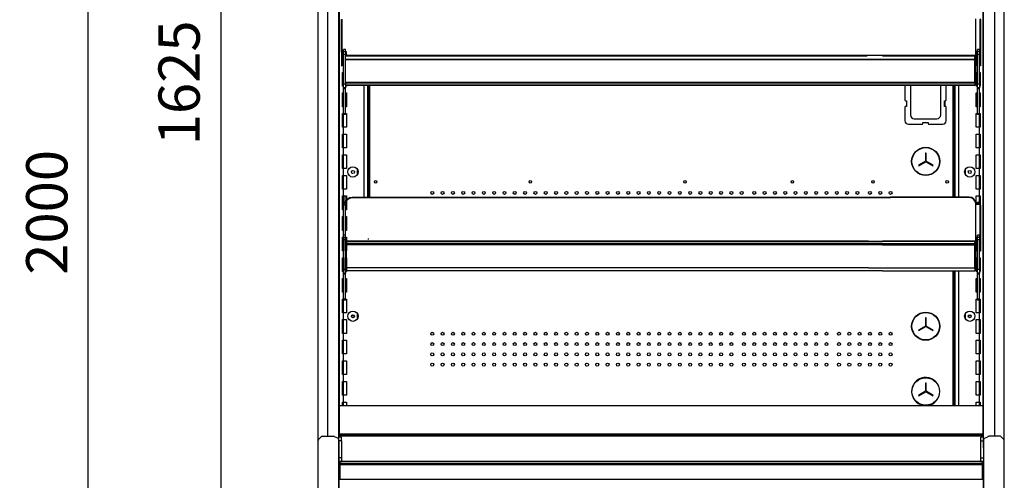
# Model space of a CAD drawing. Units: millimetres. Extents: x -12112 to 33824, y -6096 to 12359.
# Drawn here: x 15314 to 16746, y 4691 to 5362 of the extents above; entities that cross this region are included whole.
import ezdxf

# ---------------------------------------------------------------- set-up
doc = ezdxf.new("R2010")
doc.units = ezdxf.units.MM
for name, color, linetype in [('130100021_A', 7, 'Continuous'), ('130100286_A', 7, 'Continuous'), ('130100287_A', 7, 'Continuous'), ('1562_A', 7, 'Continuous'), ('390100237_A', 7, 'Continuous'), ('390200041_A', 7, 'Continuous'), ('50654_B', 7, 'Continuous'), ('50932_C', 7, 'Continuous'), ('50989_B', 7, 'Continuous'), ('51066_B', 7, 'Continuous'), ('51329_B', 7, 'Continuous'), ('51483_A', 7, 'Continuous'), ('51489_A', 7, 'Continuous'), ('51494_A', 7, 'Continuous'), ('51498_A', 7, 'Continuous'), ('ACOTA', 2, 'Continuous'), ('COSTADO_EXT_DER_', 7, 'Continuous'), ('COSTADO_EXT_IZQ_', 7, 'Continuous'), ('COSTADO_INT_IZQ_', 7, 'Continuous'), ('PERFIL_PMG20237_', 7, 'Continuous')]:
    doc.layers.add(name, color=color, linetype=linetype)
doc.styles.add('E1', font='isocp.shx')
doc.styles.add('SLDTEXTSTYLE3', font='TXT', dxfattribs={"width": 0.666667})
doc.dimstyles.new('SLDDIMSTYLE0', dxfattribs={"dimtxt": 2, "dimasz": 2, "dimexe": 0, "dimexo": 0.0625, "dimgap": 0.5, "dimtad": 1, "dimtih": 1, "dimtoh": 1, "dimlfac": 10, "dimzin": 12, "dimdsep": 46, "dimtxsty": 'SLDTEXTSTYLE3', "dimsah": 1, "dimcen": 0.09, "dimadec": 0, "dimazin": 0, "dimtfac": 1, "dimtofl": 0, "dimtmove": 0, "dimatfit": 3, "dimfxl": 0, "dimtolj": 1, "dimtzin": 12, "dimarcsym": 0})

# ---------------------------------------------------------------- blocks, each defined once
blk = doc.blocks.new('*D349')
at = {"layer": 'ACOTA', "color": 0, "lineweight": -2}
for p, q in [((15742.2, 6082.5), (15586.8, 6082.5)), ((15606.8, 6042.5), (15606.8, 4497.5)), ((15742.2, 4457.5), (15586.8, 4457.5))]:
    blk.add_line(p, q, dxfattribs=at)
at = {"layer": 'ACOTA', "color": 0}
for points in [[(15600.1, 6042.5), (15613.4, 6042.5), (15606.8, 6082.5)], [(15600.1, 4497.5), (15613.4, 4497.5), (15606.8, 4457.5)]]:
    blk.add_solid(points, dxfattribs=at)
at = {"layer": 'Defpoints', "color": 0}
for p in [(15762.2, 6082.5), (15606.8, 4457.5), (15762.2, 4457.5)]:
    blk.add_point(p, dxfattribs=at)
at = {"layer": 'ACOTA', "color": 7, "insert": (15546.3, 5270), "char_height": 60, "attachment_point": 5, "rotation": 90, "style": 'E1'}
blk.add_mtext('\\A1;1625', dxfattribs=at)
blk = doc.blocks.new('*D350')
at = {"layer": 'ACOTA', "color": 0, "lineweight": -2}
for p, q in [((15742.2, 6082.5), (15394.3, 6082.5)), ((15414.3, 4120.6), (15414.3, 6042.5)), ((15780.4, 4080.6), (15394.3, 4080.6))]:
    blk.add_line(p, q, dxfattribs=at)
at = {"layer": 'ACOTA', "color": 0}
for points in [[(15421, 6042.5), (15407.7, 6042.5), (15414.3, 6082.5)], [(15407.7, 4120.6), (15421, 4120.6), (15414.3, 4080.6)]]:
    blk.add_solid(points, dxfattribs=at)
at = {"layer": 'Defpoints', "color": 0}
for p in [(15414.3, 6082.5), (15762.2, 6082.5), (15800.4, 4080.6)]:
    blk.add_point(p, dxfattribs=at)
at = {"layer": 'ACOTA', "color": 7, "insert": (15353.9, 5081.5), "char_height": 60, "attachment_point": 5, "rotation": 90, "style": 'E1'}
blk.add_mtext('\\A1;2000', dxfattribs=at)

msp = doc.modelspace()

# ---------------------------------------------------------------- linework, layer by layer
at = {"layer": '130100021_A', "color": 7, "linetype": 'Continuous'}
for p, q in [((15782.4, 4754), (15778.5, 4754)), ((15782.4, 4748.7), (15778.5, 4748.7)), ((15782.4, 4748.7), (15782.4, 4754)), ((15782.4, 4748.7), (15782.4, 4724.2)), ((16712.4, 4748.7), (16712.4, 4754)), ((16715.9, 4754), (16712.4, 4754)), ((16712.4, 4724.2), (16712.4, 4748.7)), ((16712.4, 4748.7), (16715.9, 4748.7)), ((15782.4, 4724.2), (15778.4, 4724.2)), ((15778.4, 4719), (15782.4, 4719)), ((15782.4, 4724.2), (15782.4, 4719)), ((16712.4, 4719), (16712.4, 4724.2)), ((16712.4, 4724.2), (16716.4, 4724.2)), ((16712.4, 4719), (16716.4, 4719))]:
    msp.add_line(p, q, dxfattribs=at)
at = {"layer": '130100286_A', "color": 7, "linetype": 'Continuous'}
for p, q in [((16631.6, 5156), (16621.5, 5150.1)), ((16622, 5149.3), (16632.1, 5155.1)), ((16632.6, 5167.7), (16631.6, 5167.7)), ((16631.6, 5167.7), (16631.6, 5156)), ((16632.1, 5155.1), (16642.3, 5149.3)), ((16632.6, 5156), (16632.6, 5167.7)), ((16642.8, 5150.1), (16632.6, 5156)), ((16621.5, 5150.1), (16622, 5149.3)), ((16642.3, 5149.3), (16642.8, 5150.1)), ((16632.6, 4927.7), (16631.6, 4927.7)), ((16631.6, 4927.7), (16631.6, 4916)), ((16632.6, 4916), (16632.6, 4927.7)), ((16631.6, 4916), (16621.5, 4910.1)), ((16622, 4909.3), (16632.1, 4915.1)), ((16632.1, 4915.1), (16642.3, 4909.3)), ((16642.8, 4910.1), (16632.6, 4916)), ((16621.5, 4910.1), (16622, 4909.3)), ((16642.3, 4909.3), (16642.8, 4910.1)), ((16632.6, 4832.7), (16631.6, 4832.7)), ((16631.6, 4832.7), (16631.6, 4821)), ((16632.6, 4821), (16632.6, 4832.7)), ((16631.6, 4821), (16621.5, 4815.1)), ((16621.5, 4815.1), (16622, 4814.3)), ((16622, 4814.3), (16632.1, 4820.1)), ((16632.1, 4820.1), (16642.3, 4814.3)), ((16642.8, 4815.1), (16632.6, 4821)), ((16642.3, 4814.3), (16642.8, 4815.1))]:
    msp.add_line(p, q, dxfattribs=at)
for centre, radius in [((16632.1, 5155.7), 20.5), ((16632.1, 5155.7), 20), ((16632.1, 4915.7), 20.5), ((16632.1, 4915.7), 20), ((16632.1, 4820.7), 20)]:
    msp.add_circle(centre, radius, dxfattribs=at)
for start, end in [(0, 259.9937), (280.0063, 0)]:
    msp.add_arc((16632.1, 4820.7), 20.5, start, end, dxfattribs=at)
at = {"layer": '130100287_A', "color": 7, "linetype": 'Continuous'}
for p, q in [((16601.9, 5266.5), (16601.9, 5244.8)), ((16609.9, 5266.5), (16609.9, 5223.3)), ((16653.9, 5223.3), (16653.9, 5266.5)), ((16661.9, 5244.8), (16661.9, 5266.5)), ((16602.9, 5243.8), (16604.4, 5243.8)), ((16604.4, 5243.8), (16604.4, 5235.8)), ((16659.4, 5243.8), (16660.9, 5243.8)), ((16659.4, 5235.8), (16659.4, 5243.8)), ((16601.9, 5234.8), (16601.9, 5214.8)), ((16604.4, 5235.8), (16602.9, 5235.8)), ((16660.9, 5235.8), (16659.4, 5235.8)), ((16661.9, 5214.8), (16661.9, 5234.8)), ((16615.4, 5217.8), (16648.4, 5217.8)), ((16627.9, 5212.3), (16635.9, 5212.3)), ((16627.9, 5210.8), (16627.9, 5212.3)), ((16635.9, 5212.3), (16635.9, 5210.8)), ((16606.9, 5209.8), (16626.9, 5209.8)), ((16636.9, 5209.8), (16656.9, 5209.8))]:
    msp.add_line(p, q, dxfattribs=at)
for centre, radius, start, end in [((16602.9, 5244.8), 1, 180, 270), ((16660.9, 5244.8), 1, 270, 0), ((16602.9, 5234.8), 1, 90, 180), ((16660.9, 5234.8), 1, 0, 90), ((16606.9, 5214.8), 5, 180, 270), ((16615.4, 5223.3), 5.5, 180, 270), ((16648.4, 5223.3), 5.5, 270, 0), ((16656.9, 5214.8), 5, 270, 0), ((16626.9, 5210.8), 1, 270, 0), ((16636.9, 5210.8), 1, 180, 270)]:
    msp.add_arc(centre, radius, start, end, dxfattribs=at)
at = {"layer": '1562_A', "color": 7, "linetype": 'Continuous'}
for p, q in [((16547.2, 5309.6), (15788.2, 5309.6)), ((15788.2, 5309.5), (16547.2, 5309.5)), ((15788.2, 5304.6), (16569.4, 5304.6)), ((15788.2, 5304.2), (16547.2, 5304.2)), ((15788.2, 5304.2), (16547.2, 5304.2)), ((15788.2, 5304.2), (16547.2, 5304.2)), ((16547.2, 5304.2), (16703.4, 5304.2)), ((16703.4, 5309.6), (16547.3, 5309.6)), ((16569.4, 5309.5), (16703.4, 5309.5)), ((16569.4, 5304.6), (16703.4, 5304.6)), ((16569.4, 5304.2), (16703.4, 5304.2)), ((16569.4, 5304.2), (16703.4, 5304.2)), ((16703.4, 5309.6), (16703.4, 5309.5)), ((16703.4, 5308.5), (16703.4, 5309.5)), ((16703.4, 5308.2), (16703.4, 5308.5)), ((16703.4, 5308), (16703.4, 5308.2)), ((16703.4, 5307.8), (16703.4, 5308)), ((16703.4, 5307.5), (16703.4, 5307.8)), ((16703.4, 5307.4), (16703.4, 5307.5)), ((16703.4, 5307.4), (16703.4, 5306.2)), ((16703.4, 5304.6), (16703.4, 5306.2)), ((16703.4, 5304.6), (16703.4, 5304.2)), ((16703.4, 5270.8), (16703.4, 5304.2)), ((16703.4, 5304.2), (16703.4, 5304.2)), ((16703.4, 5304.2), (16703.4, 5304.2)), ((15788.2, 5270.8), (16569.4, 5270.8)), ((15788.2, 5270.2), (16547.2, 5270.2)), ((16547.2, 5270.2), (16703.4, 5270.2)), ((16569.4, 5270.8), (16703.4, 5270.8)), ((16703.4, 5270.2), (16703.4, 5270.8)), ((16703.4, 5270.2), (16703.4, 5266.9)), ((15788.2, 5266.9), (16547.2, 5266.9)), ((15788.2, 5266.5), (16569.4, 5266.5)), ((15788.2, 5266.5), (16547.2, 5266.5)), ((16547.2, 5266.9), (16703.4, 5266.9)), ((16569.4, 5266.5), (16703.4, 5266.5)), ((16569.4, 5266.5), (16703.4, 5266.5)), ((16703.4, 5266.5), (16703.4, 5266.9)), ((16703.4, 5266.5), (16703.4, 5266.5)), ((15789.9, 5039.6), (15789.9, 5039.5)), ((15789.9, 5039.6), (16569.4, 5039.6)), ((15789.9, 5038.5), (15789.9, 5039.5)), ((16548.9, 5039.5), (15789.9, 5039.5)), ((15789.9, 5038.2), (15789.9, 5038.5)), ((15789.9, 5038), (15789.9, 5038.2)), ((15789.9, 5037.8), (15789.9, 5038)), ((15789.9, 5037.5), (15789.9, 5037.8)), ((15789.9, 5037.4), (15789.9, 5037.5)), ((15789.9, 5037.4), (15789.9, 5036.2)), ((15789.9, 5034.6), (15789.9, 5036.2)), ((16569.4, 5036.2), (15789.9, 5036.2)), ((15789.9, 5034.6), (15789.9, 5034.2)), ((15789.9, 5000.8), (15789.9, 5034.2)), ((16548.9, 5034.2), (15789.9, 5034.2)), ((15789.9, 5034.2), (15789.9, 5034.2)), ((16548.9, 5034.2), (15789.9, 5034.2)), ((15789.9, 5034.2), (15789.9, 5034.2)), ((16569.4, 5034.2), (15789.9, 5034.2)), ((16703.4, 5039.6), (16569.4, 5039.6)), ((16569.4, 5039.5), (16703.4, 5039.5)), ((16569.4, 5036.2), (16703.4, 5036.2)), ((16569.4, 5034.2), (16703.4, 5034.2)), ((16569.4, 5034.2), (16703.4, 5034.2)), ((16569.4, 5034.2), (16703.4, 5034.2)), ((16703.4, 5039.6), (16703.4, 5039.5)), ((16703.4, 5038.5), (16703.4, 5039.5)), ((16703.4, 5038.2), (16703.4, 5038.5)), ((16703.4, 5038), (16703.4, 5038.2)), ((16703.4, 5037.8), (16703.4, 5038)), ((16703.4, 5037.5), (16703.4, 5037.8)), ((16703.4, 5037.4), (16703.4, 5037.5)), ((16703.4, 5037.4), (16703.4, 5036.2)), ((16703.4, 5034.6), (16703.4, 5036.2)), ((16703.4, 5034.6), (16703.4, 5034.2)), ((16703.4, 5000.8), (16703.4, 5034.2)), ((16703.4, 5034.2), (16703.4, 5034.2)), ((16703.4, 5034.2), (16703.4, 5034.2)), ((15789.9, 5000.2), (15789.9, 5000.8)), ((16548.9, 5000.8), (15789.9, 5000.8)), ((15789.9, 5000.2), (15789.9, 4996.9)), ((16548.9, 5000.8), (16703.4, 5000.8)), ((16703.4, 5000.2), (16703.4, 5000.8)), ((16703.4, 5000.2), (16703.4, 4996.9)), ((15789.9, 4996.5), (15789.9, 4996.9)), ((15789.9, 4996.5), (15789.9, 4996.5)), ((16548.9, 4996.5), (15789.9, 4996.5)), ((16569.4, 4996.5), (15789.9, 4996.5)), ((16569.4, 4996.5), (16703.4, 4996.5)), ((16569.4, 4996.5), (16703.4, 4996.5)), ((16703.4, 4996.5), (16703.4, 4996.9)), ((16703.4, 4996.5), (16703.4, 4996.5))]:
    msp.add_line(p, q, dxfattribs=at)
at = {"layer": '390100237_A', "color": 7, "linetype": 'Continuous'}
msp.add_line((15780.2, 4800.5), (16715.2, 4800.5), dxfattribs=at)
at = {"layer": '390200041_A', "color": 7, "linetype": 'Continuous'}
for p, q in [((16705.2, 5275.2), (16705.2, 5363.1)), ((16703.4, 5275.2), (16705.2, 5275.2)), ((15798.2, 5103.8), (16580.9, 5103.8)), ((15798.2, 5103), (15798.2, 5103.8)), ((15798.2, 5103), (16580.9, 5103)), ((16695.2, 5103.8), (16580.9, 5103.8)), ((16695.2, 5103), (16580.9, 5103)), ((16695.2, 5103), (16695.2, 5103.8)), ((15788.2, 5093.1), (15788.2, 5093.9)), ((15788.2, 5005.2), (15788.2, 5093.1)), ((16705.2, 5093.1), (16705.2, 5093.9)), ((16705.2, 5005.2), (16705.2, 5093.1)), ((15789.9, 5005.2), (15788.2, 5005.2)), ((16703.4, 5005.2), (16705.2, 5005.2))]:
    msp.add_line(p, q, dxfattribs=at)
at = {"layer": '390200041_A', "color": 7, "linetype": 'Continuous', "extrusion": (0, 0, -1)}
for centre in [(15798.2, 5093.9), (15798.2, 5093.1)]:
    msp.add_ellipse(centre, major_axis=(-10, 0), ratio=0.987688, start_param=0, end_param=1.570796, dxfattribs=at)
at = {"layer": '390200041_A', "color": 7, "linetype": 'Continuous'}
for centre in [(16695.2, 5093.9), (16695.2, 5093.1)]:
    msp.add_ellipse(centre, major_axis=(10, 0), ratio=0.987688, start_param=0, end_param=1.570796, dxfattribs=at)
at = {"layer": '50654_B', "color": 7, "linetype": 'Continuous'}
for p, q in [((15821.9, 4714.1), (15821.9, 4716.5)), ((16672.9, 4716.5), (16672.9, 4714.1))]:
    msp.add_line(p, q, dxfattribs=at)
at = {"layer": '50932_C', "color": 7, "linetype": 'Continuous'}
for p in [(15778.4, 4693.3), (16716.3, 4484.9)]:
    msp.add_line(p, (16716.3, 4693.3), dxfattribs=at)
at = {"layer": '50989_B', "color": 7, "linetype": 'Continuous'}
for p, q in [((15779.3, 4693.3), (15779.3, 4713.3)), ((15779.3, 4713.3), (15780.1, 4713.3)), ((16714.6, 4714.1), (15780.1, 4714.1)), ((15780.1, 4713.3), (15780.1, 4714.1)), ((15780.1, 4713.3), (15780.1, 4693.3)), ((15780.1, 4713.3), (15780.1, 4713.3)), ((15780.1, 4693.3), (15780.1, 4713.3)), ((16714.6, 4713.3), (16714.6, 4714.1)), ((16715.4, 4713.3), (16714.6, 4713.3)), ((16714.6, 4713.3), (16714.6, 4693.3)), ((16714.6, 4713.3), (16714.6, 4713.3)), ((16714.6, 4693.3), (16714.6, 4713.3)), ((16715.4, 4713.3), (16715.4, 4693.3)), ((15780.1, 4693.3), (15780.1, 4693.3)), ((15780.1, 4693.3), (15780.1, 4693.3)), ((16714.6, 4693.3), (16714.6, 4693.3)), ((16714.6, 4693.3), (16714.6, 4693.3))]:
    msp.add_line(p, q, dxfattribs=at)
for centre, radius, start, end in [((15780.1, 4713.3), 0.801, 90, 180), ((15624.4, 4713.3), 155.7, 359.9834, 0.2781), ((15780.1, 4713.3), 0.00103, 91.7389, 178.2611), ((16714.6, 4713.3), 0.801, 0, 90), ((16714.6, 4713.3), 0.00103, 1.7389, 88.2611), ((15780.1, 4693.3), 0.001, 180, 270), ((16714.6, 4693.3), 0.001, 270, 0)]:
    msp.add_arc(centre, radius, start, end, dxfattribs=at)
msp.add_open_spline([(16714.6, 4714.1), (16714.6, 4714.1), (16714.6, 4714.1), (16714.6, 4714), (16714.6, 4713.9), (16714.6, 4713.8), (16714.6, 4713.7), (16714.6, 4713.5), (16714.6, 4713.4), (16714.6, 4713.3)], degree=3, knots=[0, 0, 0, 0, 0.25, 0.25, 0.5, 0.5, 0.75, 0.75, 1, 1, 1, 1], dxfattribs=at)
at = {"layer": '51066_B', "color": 7, "linetype": 'Continuous'}
for p, q in [((15778.5, 4738.5), (15778.5, 5922)), ((16715.9, 5922), (16715.9, 4738.5)), ((15761.9, 5905.5), (15761.9, 4755.5)), ((16732.5, 4755.5), (16732.5, 5905.5)), ((15778.5, 4738.5), (15778.4, 4738.5)), ((16716.4, 4738.5), (16715.9, 4738.5))]:
    msp.add_line(p, q, dxfattribs=at)
at = {"layer": '51329_B', "color": 7, "linetype": 'Continuous'}
for p, q in [((15785.2, 5315.6), (15785.2, 5318.3)), ((15788.2, 5318.3), (15785.2, 5318.3)), ((15785.2, 5318.3), (15785.2, 5318.3)), ((15788.2, 5318.3), (15785.2, 5318.3)), ((15785.2, 5315.6), (15788.2, 5315.6)), ((15785.2, 5311.5), (15785.2, 5315.6)), ((15788.2, 5315.6), (15788.2, 5318.3)), ((15788.2, 5318.3), (15788.2, 5318.3)), ((15788.2, 5315.6), (15788.2, 5311.5)), ((16707.2, 5315.6), (16707.2, 5318.3)), ((16710.2, 5318.3), (16707.2, 5318.3)), ((16707.2, 5318.3), (16707.2, 5318.3)), ((16710.2, 5318.3), (16707.2, 5318.3)), ((16707.2, 5315.6), (16710.2, 5315.6)), ((16707.2, 5311.5), (16707.2, 5315.6)), ((16710.2, 5315.6), (16710.2, 5318.3)), ((16710.2, 5318.3), (16710.2, 5318.3)), ((16710.2, 5315.6), (16710.2, 5311.5)), ((15785.2, 5268.6), (15785.2, 5311.5)), ((15788.2, 5311.5), (15785.2, 5311.5)), ((15788.2, 5268.6), (15788.2, 5311.5)), ((16707.2, 5268.6), (16707.2, 5311.5)), ((16710.2, 5311.5), (16707.2, 5311.5)), ((16710.2, 5268.6), (16710.2, 5311.5)), ((15785.2, 5268.6), (15788.2, 5268.6)), ((15785.2, 5262.9), (15785.2, 5268.6)), ((15785.2, 5262.1), (15785.2, 5262.9)), ((15788.2, 5262.9), (15785.2, 5262.9)), ((15785.2, 5262.1), (15788.2, 5262.1)), ((15785.2, 5262.1), (15785.2, 5262)), ((15785.2, 5225.4), (15785.2, 5262)), ((15785.2, 5262), (15788.2, 5262)), ((15788.2, 5268.6), (15788.2, 5262.9)), ((15788.2, 5262.1), (15788.2, 5262.9)), ((15788.2, 5262), (15788.2, 5262.1)), ((15788.2, 5225.4), (15788.2, 5262)), ((16707.2, 5268.6), (16710.2, 5268.6)), ((16707.2, 5262.9), (16707.2, 5268.6)), ((16707.2, 5262.1), (16707.2, 5262.9)), ((16710.2, 5262.9), (16707.2, 5262.9)), ((16707.2, 5262.1), (16710.2, 5262.1)), ((16707.2, 5262.1), (16707.2, 5262)), ((16707.2, 5225.4), (16707.2, 5262)), ((16707.2, 5262), (16710.2, 5262)), ((16710.2, 5268.6), (16710.2, 5262.9)), ((16710.2, 5262.1), (16710.2, 5262.9)), ((16710.2, 5262), (16710.2, 5262.1)), ((16710.2, 5225.4), (16710.2, 5262)), ((15785.2, 5225.4), (15788.2, 5225.4)), ((15785.2, 5223.9), (15785.2, 5225.4)), ((15788.2, 5223.9), (15785.2, 5223.9)), ((15788.2, 5225.4), (15788.2, 5223.9)), ((16707.2, 5225.4), (16710.2, 5225.4)), ((16707.2, 5223.9), (16707.2, 5225.4)), ((16710.2, 5223.9), (16707.2, 5223.9)), ((16710.2, 5225.4), (16710.2, 5223.9)), ((15785.2, 5096.3), (15788.2, 5096.3)), ((15785.2, 5096.2), (15785.2, 5096.3)), ((15785.2, 5095), (15785.2, 5096.2)), ((15785.2, 5096.2), (15788.2, 5096.2)), ((15785.2, 5092.3), (15785.2, 5095)), ((15788.2, 5095), (15785.2, 5095)), ((15785.2, 5092.3), (15788.2, 5092.3)), ((15785.2, 5092.1), (15785.2, 5092.3)), ((15785.2, 5048.3), (15785.2, 5092.1)), ((15788.2, 5092.1), (15785.2, 5092.1)), ((15788.2, 5096.3), (15788.2, 5096.2)), ((15788.2, 5096.2), (15788.2, 5095)), ((15788.2, 5092.3), (15788.2, 5095)), ((15788.2, 5092.3), (15788.2, 5092.1)), ((15788.2, 5048.3), (15788.2, 5092.1)), ((16707.2, 5096.3), (16710.2, 5096.3)), ((16707.2, 5096.2), (16707.2, 5096.3)), ((16707.2, 5095), (16707.2, 5096.2)), ((16707.2, 5096.2), (16710.2, 5096.2)), ((16707.2, 5092.7), (16707.2, 5095)), ((16710.2, 5095), (16707.2, 5095)), ((16710.2, 5096.3), (16710.2, 5096.2)), ((16710.2, 5096.2), (16710.2, 5095)), ((16710.2, 5092.7), (16710.2, 5095)), ((15785.2, 5045.6), (15785.2, 5048.3)), ((15788.2, 5048.3), (15785.2, 5048.3)), ((15785.2, 5048.3), (15785.2, 5048.3)), ((15788.2, 5048.3), (15785.2, 5048.3)), ((15785.2, 5045.6), (15788.2, 5045.6)), ((15785.2, 5041.5), (15785.2, 5045.6)), ((15785.2, 4998.6), (15785.2, 5041.5)), ((15788.2, 5041.5), (15785.2, 5041.5)), ((15788.2, 5045.6), (15788.2, 5048.3)), ((15788.2, 5048.3), (15788.2, 5048.3)), ((15788.2, 5045.6), (15788.2, 5041.5)), ((15788.2, 4998.6), (15788.2, 5041.5)), ((16707.2, 5045.6), (16707.2, 5048.3)), ((16710.2, 5048.3), (16707.2, 5048.3)), ((16707.2, 5048.3), (16707.2, 5048.3)), ((16710.2, 5048.3), (16707.2, 5048.3)), ((16707.2, 5045.6), (16710.2, 5045.6)), ((16707.2, 5041.5), (16707.2, 5045.6)), ((16707.2, 4998.6), (16707.2, 5041.5)), ((16710.2, 5041.5), (16707.2, 5041.5)), ((16710.2, 5045.6), (16710.2, 5048.3)), ((16710.2, 5048.3), (16710.2, 5048.3)), ((16710.2, 5045.6), (16710.2, 5041.5)), ((16710.2, 4998.6), (16710.2, 5041.5)), ((15785.2, 4998.6), (15788.2, 4998.6)), ((15785.2, 4992.9), (15785.2, 4998.6)), ((15788.2, 4998.6), (15788.2, 4992.9)), ((16707.2, 4998.6), (16710.2, 4998.6)), ((16707.2, 4992.9), (16707.2, 4998.6)), ((16710.2, 4998.6), (16710.2, 4992.9)), ((15785.2, 4992.1), (15785.2, 4992.9)), ((15788.2, 4992.9), (15785.2, 4992.9)), ((15785.2, 4992.1), (15788.2, 4992.1)), ((15785.2, 4992.1), (15785.2, 4992)), ((15785.2, 4955.4), (15785.2, 4992)), ((15785.2, 4992), (15788.2, 4992)), ((15788.2, 4992.1), (15788.2, 4992.9)), ((15788.2, 4992), (15788.2, 4992.1)), ((15788.2, 4955.4), (15788.2, 4992)), ((16707.2, 4992.1), (16707.2, 4992.9)), ((16710.2, 4992.9), (16707.2, 4992.9)), ((16707.2, 4992.1), (16710.2, 4992.1)), ((16707.2, 4992.1), (16707.2, 4992)), ((16707.2, 4955.4), (16707.2, 4992)), ((16707.2, 4992), (16710.2, 4992)), ((16710.2, 4992.1), (16710.2, 4992.9)), ((16710.2, 4992), (16710.2, 4992.1)), ((16710.2, 4955.4), (16710.2, 4992)), ((15785.2, 4955.4), (15788.2, 4955.4)), ((15785.2, 4953.9), (15785.2, 4955.4)), ((15788.2, 4955.4), (15788.2, 4953.9)), ((16707.2, 4955.4), (16710.2, 4955.4)), ((16707.2, 4953.9), (16707.2, 4955.4)), ((16710.2, 4955.4), (16710.2, 4953.9)), ((15788.2, 4953.9), (15785.2, 4953.9)), ((16710.2, 4953.9), (16707.2, 4953.9))]:
    msp.add_line(p, q, dxfattribs=at)
at = {"layer": '51483_A', "color": 7, "linetype": 'Continuous'}
for centre in [(15799, 4930.2), (16696.3, 4930.2)]:
    msp.add_circle(centre, 1.75, dxfattribs=at)
at = {"layer": '51489_A', "color": 7, "linetype": 'Continuous'}
for p, q in [((15779.4, 4758.4), (15779.4, 5907)), ((16715.4, 5907), (16715.4, 4754)), ((15783.9, 5295.3), (15783.9, 5314.6)), ((16705.4, 5295.3), (16705.4, 5314.6)), ((15785.2, 5295.3), (15783.9, 5295.3)), ((15783.9, 5265.3), (15783.9, 5285.3)), ((15783.9, 5285.3), (15785.2, 5285.3)), ((16707.2, 5295.3), (16705.4, 5295.3)), ((16705.4, 5265.3), (16705.4, 5285.3)), ((16705.4, 5285.3), (16707.2, 5285.3)), ((16711.2, 5295.3), (16710.2, 5295.3)), ((16710.2, 5285.3), (16711.4, 5285.3)), ((16711.4, 5285.3), (16711.4, 5265.3)), ((15785.2, 5265.3), (15783.9, 5265.3)), ((15783.9, 5235.3), (15783.9, 5255.3)), ((15783.9, 5255.3), (15785.2, 5255.3)), ((15789.9, 5265.3), (15788.2, 5265.3)), ((15788.2, 5255.3), (15789.9, 5255.3)), ((15789.9, 5266.5), (15789.9, 5265.3)), ((15789.9, 5255.3), (15789.9, 5235.3)), ((15815.4, 5103.8), (15815.4, 5266.5)), ((15820.9, 5103.8), (15820.9, 5266.5)), ((16674.4, 5266.5), (16674.4, 5103.8)), ((16679.9, 5266.5), (16679.9, 5103.8)), ((16707.2, 5265.3), (16705.4, 5265.3)), ((16705.4, 5235.3), (16705.4, 5255.3)), ((16705.4, 5255.3), (16707.2, 5255.3)), ((16711.4, 5265.3), (16710.2, 5265.3)), ((16710.2, 5255.3), (16711.4, 5255.3)), ((16711.4, 5255.3), (16711.4, 5235.3)), ((15785.2, 5235.3), (15783.9, 5235.3)), ((15789.9, 5235.3), (15788.2, 5235.3)), ((15822.4, 5229.5), (15820.9, 5229.5)), ((16672.9, 5229.5), (16674.4, 5229.5)), ((16707.2, 5235.3), (16705.4, 5235.3)), ((16711.4, 5235.3), (16710.2, 5235.3)), ((15783.9, 5205.3), (15783.9, 5225.3)), ((15783.9, 5225.3), (15785.2, 5225.3)), ((15785.4, 5205.3), (15785.4, 5223.9)), ((15788.2, 5225.3), (15789.9, 5225.3)), ((15789.9, 5225.3), (15789.9, 5205.3)), ((16705.4, 5205.3), (16705.4, 5225.3)), ((16705.4, 5225.3), (16707.2, 5225.3)), ((16709.9, 5223.9), (16709.9, 5205.3)), ((16710.2, 5225.3), (16711.4, 5225.3)), ((16711.4, 5225.3), (16711.4, 5205.3)), ((15785.4, 5205.3), (15783.9, 5205.3)), ((15785.4, 5195.3), (15785.4, 5205.3)), ((15789.9, 5205.3), (15785.4, 5205.3)), ((15820.9, 5199.5), (15822.4, 5199.5)), ((16674.4, 5199.5), (16672.9, 5199.5)), ((16709.9, 5205.3), (16705.4, 5205.3)), ((16709.9, 5205.3), (16709.9, 5195.3)), ((16711.4, 5205.3), (16709.9, 5205.3)), ((15783.9, 5175.3), (15783.9, 5195.3)), ((15783.9, 5195.3), (15785.4, 5195.3)), ((15785.4, 5175.3), (15785.4, 5195.3)), ((15785.4, 5195.3), (15789.9, 5195.3)), ((15789.9, 5195.3), (15789.9, 5175.3)), ((16705.4, 5175.3), (16705.4, 5195.3)), ((16705.4, 5195.3), (16709.9, 5195.3)), ((16709.9, 5195.3), (16709.9, 5175.3)), ((16709.9, 5195.3), (16711.4, 5195.3)), ((16711.4, 5195.3), (16711.4, 5175.3)), ((15785.4, 5175.3), (15783.9, 5175.3)), ((15785.4, 5165.3), (15785.4, 5175.3)), ((15789.9, 5175.3), (15785.4, 5175.3)), ((16709.9, 5175.3), (16705.4, 5175.3)), ((16709.9, 5175.3), (16709.9, 5165.3)), ((16711.4, 5175.3), (16709.9, 5175.3)), ((15783.9, 5145.3), (15783.9, 5165.3)), ((15783.9, 5165.3), (15785.4, 5165.3)), ((15785.4, 5145.3), (15785.4, 5165.3)), ((15785.4, 5165.3), (15789.9, 5165.3)), ((15789.9, 5165.3), (15789.9, 5145.3)), ((16705.4, 5145.3), (16705.4, 5165.3)), ((16705.4, 5165.3), (16709.9, 5165.3)), ((16709.9, 5165.3), (16709.9, 5145.3)), ((16709.9, 5165.3), (16711.4, 5165.3)), ((16711.4, 5165.3), (16711.4, 5145.3)), ((15785.4, 5145.3), (15783.9, 5145.3)), ((15785.4, 5135.3), (15785.4, 5145.3)), ((15789.9, 5145.3), (15785.4, 5145.3)), ((15805.9, 5137), (15805.9, 5143.5)), ((16689.4, 5143.5), (16689.4, 5137)), ((16709.9, 5145.3), (16705.4, 5145.3)), ((16709.9, 5145.3), (16709.9, 5135.3)), ((16711.4, 5145.3), (16709.9, 5145.3)), ((15783.9, 5115.3), (15783.9, 5135.3)), ((15783.9, 5135.3), (15785.4, 5135.3)), ((15785.4, 5115.3), (15785.4, 5135.3)), ((15785.4, 5135.3), (15789.9, 5135.3)), ((15789.9, 5135.3), (15789.9, 5115.3)), ((16705.4, 5115.3), (16705.4, 5135.3)), ((16705.4, 5135.3), (16709.9, 5135.3)), ((16709.9, 5135.3), (16709.9, 5115.3)), ((16709.9, 5135.3), (16711.4, 5135.3)), ((16711.4, 5135.3), (16711.4, 5115.3)), ((15785.4, 5115.3), (15783.9, 5115.3)), ((15785.4, 5105.3), (15785.4, 5115.3)), ((15789.9, 5115.3), (15785.4, 5115.3)), ((16709.9, 5115.3), (16705.4, 5115.3)), ((16709.9, 5115.3), (16709.9, 5105.3)), ((16711.4, 5115.3), (16709.9, 5115.3)), ((15783.9, 5085.3), (15783.9, 5105.3)), ((15783.9, 5105.3), (15785.4, 5105.3)), ((15785.4, 5096.3), (15785.4, 5105.3)), ((15785.4, 5105.3), (15789.9, 5105.3)), ((15787.9, 5092.7), (15787.9, 5105.3)), ((15789.9, 5105.3), (15789.9, 5085.3)), ((15820.9, 5110.3), (15822.4, 5110.3)), ((16674.4, 5110.3), (16672.9, 5110.3)), ((16705.4, 5092.7), (16705.4, 5105.3)), ((16705.4, 5105.3), (16709.9, 5105.3)), ((16709.9, 5105.3), (16709.9, 5096.3)), ((16709.9, 5105.3), (16711.4, 5105.3)), ((16711.4, 5105.3), (16711.4, 5092.7)), ((15785.2, 5085.3), (15783.9, 5085.3)), ((15789.9, 5085.3), (15788.2, 5085.3)), ((15783.9, 5055.3), (15783.9, 5075.3)), ((15783.9, 5075.3), (15785.2, 5075.3)), ((15788.2, 5075.3), (15789.9, 5075.3)), ((15789.9, 5075.3), (15789.9, 5055.3)), ((15785.2, 5055.3), (15783.9, 5055.3)), ((15789.9, 5055.3), (15788.2, 5055.3)), ((15783.9, 5025.3), (15783.9, 5045.3)), ((15783.9, 5045.3), (15785.2, 5045.3)), ((15787.9, 5025.3), (15787.9, 5044.6)), ((15788.2, 5045.3), (15789.9, 5045.3)), ((15789.9, 5045.3), (15789.9, 5025.3)), ((15820.9, 5042.7), (15822.4, 5042.7)), ((16705.4, 5025.3), (16705.4, 5044.6)), ((15785.2, 5025.3), (15783.9, 5025.3)), ((15783.9, 4995.3), (15783.9, 5015.3)), ((15783.9, 5015.3), (15785.2, 5015.3)), ((15787.9, 4995.3), (15787.9, 5015.3)), ((15789.9, 5025.3), (15788.2, 5025.3)), ((15788.2, 5015.3), (15789.9, 5015.3)), ((15789.9, 5015.3), (15789.9, 4995.3)), ((16707.2, 5025.3), (16705.4, 5025.3)), ((16705.4, 4995.3), (16705.4, 5015.3)), ((16705.4, 5015.3), (16707.2, 5015.3)), ((16711.2, 5025.3), (16710.2, 5025.3)), ((16710.2, 5015.3), (16711.4, 5015.3)), ((16711.4, 5015.3), (16711.4, 4995.3)), ((15785.2, 4995.3), (15783.9, 4995.3)), ((15783.9, 4965.3), (15783.9, 4985.3)), ((15783.9, 4985.3), (15785.2, 4985.3)), ((15789.9, 4995.3), (15788.2, 4995.3)), ((15788.2, 4985.3), (15789.9, 4985.3)), ((15789.9, 4985.3), (15789.9, 4965.3)), ((16674.4, 4996.5), (16674.4, 4800.5)), ((16679.9, 4996.5), (16679.9, 4800.5)), ((16707.2, 4995.3), (16705.4, 4995.3)), ((16705.4, 4965.3), (16705.4, 4985.3)), ((16705.4, 4985.3), (16707.2, 4985.3)), ((16711.4, 4995.3), (16710.2, 4995.3)), ((16710.2, 4985.3), (16711.4, 4985.3)), ((16711.4, 4985.3), (16711.4, 4965.3)), ((15785.2, 4965.3), (15783.9, 4965.3)), ((15783.9, 4935.3), (15783.9, 4955.3)), ((15783.9, 4955.3), (15785.2, 4955.3)), ((15789.9, 4965.3), (15788.2, 4965.3)), ((15788.2, 4955.3), (15789.9, 4955.3)), ((15789.9, 4955.3), (15789.9, 4935.3)), ((16707.2, 4965.3), (16705.4, 4965.3)), ((16705.4, 4935.3), (16705.4, 4955.3)), ((16705.4, 4955.3), (16707.2, 4955.3)), ((16711.4, 4965.3), (16710.2, 4965.3)), ((16710.2, 4955.3), (16711.4, 4955.3)), ((16711.4, 4955.3), (16711.4, 4935.3)), ((15785.4, 4935.3), (15785.4, 4953.9)), ((16709.9, 4953.9), (16709.9, 4935.3)), ((15785.4, 4935.3), (15783.9, 4935.3)), ((15785.4, 4925.3), (15785.4, 4935.3)), ((15789.9, 4935.3), (15785.4, 4935.3)), ((15805.9, 4927), (15805.9, 4933.5)), ((16689.4, 4933.5), (16689.4, 4927)), ((16709.9, 4935.3), (16705.4, 4935.3)), ((16709.9, 4935.3), (16709.9, 4925.3)), ((16711.4, 4935.3), (16709.9, 4935.3)), ((15783.9, 4905.3), (15783.9, 4925.3)), ((15783.9, 4925.3), (15785.4, 4925.3)), ((15785.4, 4905.3), (15785.4, 4925.3)), ((15785.4, 4925.3), (15789.9, 4925.3)), ((15789.9, 4925.3), (15789.9, 4905.3)), ((16705.4, 4905.3), (16705.4, 4925.3)), ((16705.4, 4925.3), (16709.9, 4925.3)), ((16709.9, 4925.3), (16709.9, 4905.3)), ((16709.9, 4925.3), (16711.4, 4925.3)), ((16711.4, 4925.3), (16711.4, 4905.3)), ((15785.4, 4905.3), (15783.9, 4905.3)), ((15785.4, 4895.3), (15785.4, 4905.3)), ((15789.9, 4905.3), (15785.4, 4905.3)), ((16672.9, 4899.6), (16674.4, 4899.6)), ((16709.9, 4905.3), (16705.4, 4905.3)), ((16709.9, 4905.3), (16709.9, 4895.3)), ((16711.4, 4905.3), (16709.9, 4905.3)), ((15783.9, 4875.3), (15783.9, 4895.3)), ((15783.9, 4895.3), (15785.4, 4895.3)), ((15785.4, 4875.3), (15785.4, 4895.3)), ((15785.4, 4895.3), (15789.9, 4895.3)), ((15789.9, 4895.3), (15789.9, 4875.3)), ((16705.4, 4875.3), (16705.4, 4895.3)), ((16705.4, 4895.3), (16709.9, 4895.3)), ((16709.9, 4895.3), (16709.9, 4875.3)), ((16709.9, 4895.3), (16711.4, 4895.3)), ((16711.4, 4895.3), (16711.4, 4875.3)), ((15785.4, 4875.3), (15783.9, 4875.3)), ((15785.4, 4865.3), (15785.4, 4875.3)), ((15789.9, 4875.3), (15785.4, 4875.3)), ((16674.4, 4869.6), (16672.9, 4869.6)), ((16709.9, 4875.3), (16705.4, 4875.3)), ((16709.9, 4875.3), (16709.9, 4865.3)), ((16711.4, 4875.3), (16709.9, 4875.3)), ((15783.9, 4845.3), (15783.9, 4865.3)), ((15783.9, 4865.3), (15785.4, 4865.3)), ((15785.4, 4845.3), (15785.4, 4865.3)), ((15785.4, 4865.3), (15789.9, 4865.3)), ((15789.9, 4865.3), (15789.9, 4845.3)), ((16672.9, 4861.9), (16674.4, 4861.9)), ((16705.4, 4845.3), (16705.4, 4865.3)), ((16705.4, 4865.3), (16709.9, 4865.3)), ((16709.9, 4865.3), (16709.9, 4845.3)), ((16709.9, 4865.3), (16711.4, 4865.3)), ((16711.4, 4865.3), (16711.4, 4845.3)), ((15785.4, 4845.3), (15783.9, 4845.3)), ((15785.4, 4835.3), (15785.4, 4845.3)), ((15789.9, 4845.3), (15785.4, 4845.3)), ((16709.9, 4845.3), (16705.4, 4845.3)), ((16709.9, 4845.3), (16709.9, 4835.3)), ((16711.4, 4845.3), (16709.9, 4845.3)), ((15783.9, 4815.3), (15783.9, 4835.3)), ((15783.9, 4835.3), (15785.4, 4835.3)), ((15785.4, 4815.3), (15785.4, 4835.3)), ((15785.4, 4835.3), (15789.9, 4835.3)), ((15789.9, 4835.3), (15789.9, 4815.3)), ((16674.4, 4831.9), (16672.9, 4831.9)), ((16705.4, 4815.3), (16705.4, 4835.3)), ((16705.4, 4835.3), (16709.9, 4835.3)), ((16709.9, 4835.3), (16709.9, 4815.3)), ((16709.9, 4835.3), (16711.4, 4835.3)), ((16711.4, 4835.3), (16711.4, 4815.3)), ((15785.4, 4815.3), (15783.9, 4815.3)), ((15785.4, 4805.3), (15785.4, 4815.3)), ((15789.9, 4815.3), (15785.4, 4815.3)), ((16709.9, 4815.3), (16705.4, 4815.3)), ((16709.9, 4815.3), (16709.9, 4805.3)), ((16711.4, 4815.3), (16709.9, 4815.3)), ((15783.9, 4800.5), (15783.9, 4805.3)), ((15783.9, 4805.3), (15785.4, 4805.3)), ((15785.4, 4800.5), (15785.4, 4805.3)), ((15785.4, 4805.3), (15789.9, 4805.3)), ((15789.9, 4805.3), (15789.9, 4800.5)), ((16705.4, 4800.5), (16705.4, 4805.3)), ((16705.4, 4805.3), (16709.9, 4805.3)), ((16709.9, 4805.3), (16709.9, 4800.5)), ((16709.9, 4805.3), (16711.4, 4805.3)), ((16711.4, 4805.3), (16711.4, 4800.5)), ((15779.4, 4713.7), (15779.4, 4716.5)), ((15805.4, 4714.1), (15805.4, 4716.5)), ((15820.4, 4714.1), (15820.4, 4716.5)), ((16674.4, 4716.5), (16674.4, 4714.1)), ((16689.4, 4716.5), (16689.4, 4714.1)), ((16715.4, 4719), (16715.4, 4713.3)), ((16715.4, 4693.3), (16715.4, 4693.3))]:
    msp.add_line(p, q, dxfattribs=at)
for centre, radius in [((15799.2, 5140.3), 7.5), ((15799.2, 5140.3), 2.25), ((16696.2, 5140.3), 7.5), ((16696.2, 5140.3), 2.25), ((15799.2, 4930.3), 7.5), ((15799.2, 4930.3), 2.25), ((16696.2, 4930.3), 7.5), ((16696.2, 4930.3), 2.25)]:
    msp.add_circle(centre, radius, dxfattribs=at)
for centre, radius, start, end in [((15798.7, 4713.8), 7.5, 158.6829, 177.3788), ((15798.7, 4713.8), 2.25, 8.7686, 171.2314), ((15798.7, 4713.8), 7.5, 2.6212, 21.3171), ((16696.2, 4713.8), 7.5, 158.6829, 177.3788), ((16696.2, 4713.8), 2.25, 8.7686, 171.2314), ((16696.2, 4713.8), 7.5, 2.6212, 21.3171)]:
    msp.add_arc(centre, radius, start, end, dxfattribs=at)
at = {"layer": '51494_A', "color": 7, "linetype": 'Continuous'}
for p, q in [((15822.4, 5103.8), (15822.4, 5266.5)), ((15823.2, 5266.5), (15823.2, 5103.8)), ((16672.1, 5103.8), (16672.1, 5266.5)), ((16672.9, 5266.5), (16672.9, 5103.8)), ((16659.9, 5243.8), (16659.9, 5235.8)), ((16672.1, 4800.5), (16672.1, 4996.5)), ((16672.9, 4996.5), (16672.9, 4800.5)), ((16621.7, 4814.7), (16622.7, 4814.7)), ((16641.5, 4814.7), (16642.5, 4814.7))]:
    msp.add_line(p, q, dxfattribs=at)
for centre, radius in [((15832, 5125.9), 1.75), ((16057, 5125.9), 1.75), ((16282, 5125.9), 1.75), ((16438.3, 5125.9), 1.75), ((16555.3, 5125.9), 1.75), ((16663.3, 5125.9), 1.75), ((15914.5, 5109.8), 2.12), ((15929.5, 5109.8), 2.12), ((15944.5, 5109.8), 2.12), ((15959.5, 5109.8), 2.12), ((15974.5, 5109.8), 2.12), ((15989.5, 5109.8), 2.12), ((16004.5, 5109.8), 2.12), ((16019.5, 5109.8), 2.12), ((16034.5, 5109.8), 2.12), ((16049.5, 5109.8), 2.12), ((16064.5, 5109.8), 2.12), ((16079.5, 5109.8), 2.12), ((16094.5, 5109.8), 2.12), ((16109.5, 5109.8), 2.12), ((16124.5, 5109.8), 2.12), ((16139.5, 5109.8), 2.12), ((16154.5, 5109.8), 2.12), ((16169.5, 5109.8), 2.12), ((16184.5, 5109.8), 2.12), ((16199.5, 5109.8), 2.12), ((16214.5, 5109.8), 2.12), ((16229.5, 5109.8), 2.12), ((16244.5, 5109.8), 2.12), ((16259.5, 5109.8), 2.12), ((16274.5, 5109.8), 2.12), ((16289.5, 5109.8), 2.12), ((16304.5, 5109.8), 2.12), ((16319.5, 5109.8), 2.12), ((16334.5, 5109.8), 2.12), ((16349.5, 5109.8), 2.12), ((16364.5, 5109.8), 2.12), ((16382.8, 5109.8), 2.12), ((16397.8, 5109.8), 2.12), ((16412.8, 5109.8), 2.12), ((16412.8, 5109.8), 2.12), ((16427.8, 5109.8), 2.12), ((16442.8, 5109.8), 2.12), ((16457.8, 5109.8), 2.12), ((16472.8, 5109.8), 2.12), ((16487.8, 5109.8), 2.12), ((16502.8, 5109.8), 2.12), ((16517.8, 5109.8), 2.12), ((16532.8, 5109.8), 2.12), ((16551, 5109.8), 2.12), ((16566, 5109.8), 2.12), ((16581, 5109.8), 2.12), ((15914.5, 4904.8), 2.12), ((15929.5, 4904.8), 2.12), ((15944.5, 4904.8), 2.12), ((15959.5, 4904.8), 2.12), ((15974.5, 4904.8), 2.12), ((15989.5, 4904.8), 2.12), ((16004.5, 4904.8), 2.12), ((16019.5, 4904.8), 2.12), ((16034.5, 4904.8), 2.12), ((16049.5, 4904.8), 2.12), ((16064.5, 4904.8), 2.12), ((16079.5, 4904.8), 2.12), ((16094.5, 4904.8), 2.12), ((16109.5, 4904.8), 2.12), ((16124.5, 4904.8), 2.12), ((16139.5, 4904.8), 2.12), ((16154.5, 4904.8), 2.12), ((16169.5, 4904.8), 2.12), ((16184.5, 4904.8), 2.12), ((16199.5, 4904.8), 2.12), ((16214.5, 4904.8), 2.12), ((16229.5, 4904.8), 2.12), ((16244.5, 4904.8), 2.12), ((16259.5, 4904.8), 2.12), ((16274.5, 4904.8), 2.12), ((16289.5, 4904.8), 2.12), ((16304.5, 4904.8), 2.12), ((16319.5, 4904.8), 2.12), ((16334.5, 4904.8), 2.12), ((16349.5, 4904.8), 2.12), ((16367.8, 4904.8), 2.12), ((16382.8, 4904.8), 2.12), ((16397.8, 4904.8), 2.12), ((16412.8, 4904.8), 2.12), ((16412.8, 4904.8), 2.12), ((16427.8, 4904.8), 2.12), ((16442.8, 4904.8), 2.12), ((16457.8, 4904.8), 2.12), ((16472.8, 4904.8), 2.12), ((16487.8, 4904.8), 2.12), ((16506, 4904.8), 2.12), ((16521, 4904.8), 2.12), ((16536, 4904.8), 2.12), ((16551, 4904.8), 2.12), ((16566, 4904.8), 2.12), ((16581, 4904.8), 2.12), ((15914.5, 4889.8), 2.12), ((15929.5, 4889.8), 2.12), ((15944.5, 4889.8), 2.12), ((15959.5, 4889.8), 2.12), ((15974.5, 4889.8), 2.12), ((15989.5, 4889.8), 2.12), ((16004.5, 4889.8), 2.12), ((16019.5, 4889.8), 2.12), ((16034.5, 4889.8), 2.12), ((16049.5, 4889.8), 2.12), ((16064.5, 4889.8), 2.12), ((16079.5, 4889.8), 2.12), ((16094.5, 4889.8), 2.12), ((16109.5, 4889.8), 2.12), ((16124.5, 4889.8), 2.12), ((16139.5, 4889.8), 2.12), ((16154.5, 4889.8), 2.12), ((16169.5, 4889.8), 2.12), ((16184.5, 4889.8), 2.12), ((16199.5, 4889.8), 2.12), ((16214.5, 4889.8), 2.12), ((16229.5, 4889.8), 2.12), ((16244.5, 4889.8), 2.12), ((16259.5, 4889.8), 2.12), ((16274.5, 4889.8), 2.12), ((16289.5, 4889.8), 2.12), ((16304.5, 4889.8), 2.12), ((16319.5, 4889.8), 2.12), ((16334.5, 4889.8), 2.12), ((16349.5, 4889.8), 2.12), ((16367.8, 4889.8), 2.12), ((16382.8, 4889.8), 2.12), ((16397.8, 4889.8), 2.12), ((16412.8, 4889.8), 2.12), ((16412.8, 4889.8), 2.12), ((16427.8, 4889.8), 2.12), ((16442.8, 4889.8), 2.12), ((16457.8, 4889.8), 2.12), ((16472.8, 4889.8), 2.12), ((16487.8, 4889.8), 2.12), ((16506, 4889.8), 2.12), ((16521, 4889.8), 2.12), ((16536, 4889.8), 2.12), ((16551, 4889.8), 2.12), ((16566, 4889.8), 2.12), ((16581, 4889.8), 2.12), ((15914.5, 4874.8), 2.12), ((15929.5, 4874.8), 2.12), ((15944.5, 4874.8), 2.12), ((15959.5, 4874.8), 2.12), ((15974.5, 4874.8), 2.12), ((15989.5, 4874.8), 2.12), ((16004.5, 4874.8), 2.12), ((16019.5, 4874.8), 2.12), ((16034.5, 4874.8), 2.12), ((16049.5, 4874.8), 2.12), ((16064.5, 4874.8), 2.12), ((16079.5, 4874.8), 2.12), ((16094.5, 4874.8), 2.12), ((16109.5, 4874.8), 2.12), ((16124.5, 4874.8), 2.12), ((16139.5, 4874.8), 2.12), ((16154.5, 4874.8), 2.12), ((16169.5, 4874.8), 2.12), ((16184.5, 4874.8), 2.12), ((16199.5, 4874.8), 2.12), ((16214.5, 4874.8), 2.12), ((16229.5, 4874.8), 2.12), ((16244.5, 4874.8), 2.12), ((16259.5, 4874.8), 2.12), ((16274.5, 4874.8), 2.12), ((16289.5, 4874.8), 2.12), ((16304.5, 4874.8), 2.12), ((16319.5, 4874.8), 2.12), ((16334.5, 4874.8), 2.12), ((16349.5, 4874.8), 2.12), ((16367.8, 4874.8), 2.12), ((16382.8, 4874.8), 2.12), ((16397.8, 4874.8), 2.12), ((16412.8, 4874.8), 2.12), ((16412.8, 4874.8), 2.12), ((16427.8, 4874.8), 2.12), ((16442.8, 4874.8), 2.12), ((16457.8, 4874.8), 2.12), ((16472.8, 4874.8), 2.12), ((16487.8, 4874.8), 2.12), ((16506, 4874.8), 2.12), ((16521, 4874.8), 2.12), ((16536, 4874.8), 2.12), ((16551, 4874.8), 2.12), ((16566, 4874.8), 2.12), ((16581, 4874.8), 2.12), ((15914.5, 4859.8), 2.12), ((15929.5, 4859.8), 2.12), ((15944.5, 4859.8), 2.12), ((15959.5, 4859.8), 2.12), ((15974.5, 4859.8), 2.12), ((15989.5, 4859.8), 2.12), ((16004.5, 4859.8), 2.12), ((16019.5, 4859.8), 2.12), ((16034.5, 4859.8), 2.12), ((16049.5, 4859.8), 2.12), ((16064.5, 4859.8), 2.12), ((16079.5, 4859.8), 2.12), ((16094.5, 4859.8), 2.12), ((16109.5, 4859.8), 2.12), ((16124.5, 4859.8), 2.12), ((16139.5, 4859.8), 2.12), ((16154.5, 4859.8), 2.12), ((16169.5, 4859.8), 2.12), ((16184.5, 4859.8), 2.12), ((16199.5, 4859.8), 2.12), ((16214.5, 4859.8), 2.12), ((16229.5, 4859.8), 2.12), ((16244.5, 4859.8), 2.12), ((16259.5, 4859.8), 2.12), ((16274.5, 4859.8), 2.12), ((16289.5, 4859.8), 2.12), ((16304.5, 4859.8), 2.12), ((16319.5, 4859.8), 2.12), ((16334.5, 4859.8), 2.12), ((16349.5, 4859.8), 2.12), ((16367.8, 4859.8), 2.12), ((16382.8, 4859.8), 2.12), ((16397.8, 4859.8), 2.12), ((16412.8, 4859.8), 2.12), ((16412.8, 4859.8), 2.12), ((16427.8, 4859.8), 2.12), ((16442.8, 4859.8), 2.12), ((16457.8, 4859.8), 2.12), ((16472.8, 4859.8), 2.12), ((16487.8, 4859.8), 2.12), ((16506, 4859.8), 2.12), ((16521, 4859.8), 2.12), ((16536, 4859.8), 2.12), ((16551, 4859.8), 2.12), ((16566, 4859.8), 2.12), ((16581, 4859.8), 2.12)]:
    msp.add_circle(centre, radius, dxfattribs=at)
at = {"layer": '51498_A', "color": 7, "linetype": 'Continuous'}
for p, q in [((15782.4, 5314.6), (15782.4, 5362)), ((15783.2, 5362.7), (15783.2, 5315.4)), ((16711.2, 5315.4), (16711.2, 5362.7)), ((16712, 5362), (16712, 5314.6)), ((15782.4, 5314.6), (15782.4, 5294.8)), ((15785.2, 5315.4), (15783.2, 5315.4)), ((15783.2, 5294.8), (15783.2, 5314.6)), ((15783.2, 5314.6), (15785.2, 5314.6)), ((15789.2, 5315.4), (15788.2, 5315.4)), ((15788.2, 5314.6), (15789.2, 5314.6)), ((15789.2, 5315.4), (15789.2, 5314.7)), ((15789.2, 5313.8), (15789.2, 5314.7)), ((15789.2, 5313.8), (15789.2, 5309.6)), ((16705.2, 5315.4), (16707.2, 5315.4)), ((16707.2, 5314.6), (16705.2, 5314.6)), ((16710.2, 5315.4), (16711.2, 5315.4)), ((16711.2, 5314.6), (16710.2, 5314.6)), ((16711.2, 5294.8), (16711.2, 5314.6)), ((16712, 5314.6), (16712, 5294.8)), ((15782.4, 5294.8), (15783.2, 5294.8)), ((16712, 5294.8), (16711.2, 5294.8)), ((16711.2, 5092.7), (16705.2, 5092.7)), ((16711.2, 5045.4), (16711.2, 5092.7)), ((16712, 5092), (16712, 5044.6)), ((16705.2, 5045.4), (16707.2, 5045.4)), ((16707.2, 5044.6), (16705.2, 5044.6)), ((16710.2, 5045.4), (16711.2, 5045.4)), ((16711.2, 5044.6), (16710.2, 5044.6)), ((16711.2, 5024.8), (16711.2, 5044.6)), ((16712, 5044.6), (16712, 5024.8)), ((16712, 5024.8), (16711.2, 5024.8))]:
    msp.add_line(p, q, dxfattribs=at)
for centre, major_axis, ratio, start_param, end_param in [((16711.2, 5362), (0.802, 0), 0.987688, 0, 1.570796), ((15783.2, 5314.6), (-0.802, 0), 0.987688, 4.712389, 6.283185), ((15783.2, 5314.6), (-0.002, 0), 0.987688, 4.712389, 6.283209), ((16711.2, 5314.6), (0.802, 0), 0.987688, 0, 1.570796), ((16711.2, 5314.6), (0.00141, 0.00141), 1, 5.497808, 7.068583), ((16711.2, 5092), (0.802, 0), 0.987688, 0, 1.570796), ((16711.2, 5044.6), (0.802, 0), 0.987688, 0, 1.570796), ((16711.2, 5044.6), (0.00141, 0.00141), 1, 5.497808, 7.068583)]:
    msp.add_ellipse(centre, major_axis=major_axis, ratio=ratio, start_param=start_param, end_param=end_param, dxfattribs=at)
at = {"layer": 'COSTADO_EXT_DER_', "color": 7, "linetype": 'Continuous'}
for p, q in [((16746.4, 4772.5), (16746.4, 5888.5)), ((16746.4, 4757.6), (16746.4, 4772.5)), ((16717.6, 4752.6), (16722.4, 4754.9)), ((16740.6, 4755.5), (16724.6, 4755.5)), ((16745.8, 4751), (16742, 4754.9)), ((16746.4, 4750.6), (16746.4, 4757.6)), ((16716.4, 4745.5), (16716.4, 4752.5)), ((16716.4, 4752.5), (16717.2, 4752.5)), ((16716.4, 4467.5), (16716.4, 4745.5)), ((16746.4, 4749.6), (16746.4, 4750.6)), ((16746.4, 4745.5), (16746.4, 4749.6)), ((16746.4, 4467.5), (16746.4, 4745.5))]:
    msp.add_line(p, q, dxfattribs=at)
for centre, radius, start, end in [((16724.6, 4750.5), 5, 90, 116.5651), ((16740.6, 4753.5), 2, 45, 90), ((16717.2, 4753.5), 1, 270, 296.5651), ((16744.4, 4749.6), 2, 0, 45)]:
    msp.add_arc(centre, radius, start, end, dxfattribs=at)
at = {"layer": 'COSTADO_EXT_IZQ_', "color": 7, "linetype": 'Continuous'}
for p, q in [((15748.4, 4772.5), (15748.4, 5888.5)), ((15748.4, 4757.6), (15748.4, 4772.5)), ((15748.4, 4750.6), (15748.4, 4757.6)), ((15749, 4751), (15752.8, 4754.9)), ((15754.2, 4755.5), (15770.2, 4755.5)), ((15777.2, 4752.6), (15772.5, 4754.9)), ((15748.4, 4749.6), (15748.4, 4750.6)), ((15748.4, 4745.5), (15748.4, 4749.6)), ((15748.4, 4467.5), (15748.4, 4745.5)), ((15778.4, 4752.5), (15777.6, 4752.5)), ((15778.4, 4745.5), (15778.4, 4752.5)), ((15778.4, 4467.5), (15778.4, 4745.5))]:
    msp.add_line(p, q, dxfattribs=at)
for centre, radius, start, end in [((15754.2, 4753.5), 2, 90, 135), ((15770.2, 4750.5), 5, 63.4349, 90), ((15750.4, 4749.6), 2, 135, 180), ((15777.6, 4753.5), 1, 243.4349, 270)]:
    msp.add_arc(centre, radius, start, end, dxfattribs=at)
at = {"layer": 'COSTADO_INT_IZQ_', "color": 7, "linetype": 'Continuous'}
for p, q in [((15778.4, 4749), (15778.4, 4745.5)), ((15778.4, 4745.5), (15778.4, 4467.5))]:
    msp.add_line(p, q, dxfattribs=at)
msp.add_arc((15774.9, 4749), 3.5, 0, 2.235, dxfattribs=at)
at = {"layer": 'PERFIL_PMG20237_', "color": 7, "linetype": 'Continuous'}
for p, q in [((15779.4, 4758.4), (15779.4, 4758.2)), ((15779.4, 4758.4), (15779.4, 4758.4)), ((16715.4, 4758.4), (15779.4, 4758.4)), ((15779.4, 4758.2), (15779.4, 4757.6)), ((16715.4, 4758.2), (15779.4, 4758.2)), ((15779.4, 4757.6), (15779.4, 4757.3)), ((15779.4, 4757.3), (15779.4, 4756.1)), ((15779.4, 4756.1), (15779.4, 4755.5)), ((16715.4, 4756.1), (15779.4, 4756.1)), ((15779.4, 4755.5), (15779.4, 4754)), ((16715.4, 4755.5), (15779.4, 4755.5)), ((16715.4, 4758.4), (16715.4, 4758.4)), ((16715.4, 4758.4), (16715.4, 4758.2)), ((16715.4, 4758.2), (16715.4, 4757.6)), ((16715.4, 4757.6), (16715.4, 4757.3)), ((16715.4, 4757.3), (16715.4, 4756.1)), ((16715.4, 4756.1), (16715.4, 4755.5)), ((16715.4, 4755.5), (16715.4, 4754)), ((15779.4, 4719), (15779.4, 4718.9)), ((15779.4, 4718.9), (15779.4, 4718.1)), ((16715.4, 4718.9), (15779.4, 4718.9)), ((15779.4, 4718.1), (15779.4, 4717.9)), ((15779.4, 4717.9), (15779.4, 4716.7)), ((15779.4, 4716.7), (15779.4, 4716.5)), ((15779.4, 4716.5), (15779.4, 4716.5)), ((15779.4, 4716.5), (16715.4, 4716.5)), ((16715.4, 4719), (16715.4, 4718.9)), ((16715.4, 4718.9), (16715.4, 4718.1)), ((16715.4, 4718.1), (16715.4, 4717.9)), ((16715.4, 4717.9), (16715.4, 4716.7)), ((16715.4, 4716.7), (16715.4, 4716.5)), ((16715.4, 4716.5), (16715.4, 4716.5))]:
    msp.add_line(p, q, dxfattribs=at)

# ---------------------------------------------------------------- dimensions: what is measured, and where the dimension line sits
at = {"layer": 'ACOTA', "color": 2}
dim = msp.add_linear_dim(base=(15414.3, 6082.5), p1=(15800.4, 4080.6), p2=(15762.2, 6082.5), angle=90, text='2000', dimstyle='SLDDIMSTYLE0', override={"dimscale": 20, "dimtxt": 3, "dimexe": 1, "dimexo": 1, "dimgap": 1.524, "dimtih": 0, "dimtoh": 0, "dimdec": 0, "dimlfac": 1, "dimtxsty": 'E1', "dimsah": 1, "dimclrt": 7, "dimtofl": 1, "dimtolj": 1}, dxfattribs=at)
dim.commit()
dim.dimension.update_dxf_attribs({"geometry": '*D350', "text_midpoint": (15353.9, 5081.5)})
dim = msp.add_linear_dim(base=(15606.8, 4457.5), p1=(15762.2, 6082.5), p2=(15762.2, 4457.5), angle=90, dimstyle='SLDDIMSTYLE0', override={"dimscale": 20, "dimtxt": 3, "dimexe": 1, "dimexo": 1, "dimgap": 1.524, "dimtih": 0, "dimtoh": 0, "dimdec": 0, "dimlfac": 1, "dimtxsty": 'E1', "dimclrt": 7, "dimtofl": 1}, dxfattribs=at)
dim.commit()
dim.dimension.update_dxf_attribs({"geometry": '*D349', "text_midpoint": (15546.3, 5270)})

doc.saveas('drawing.dxf')
